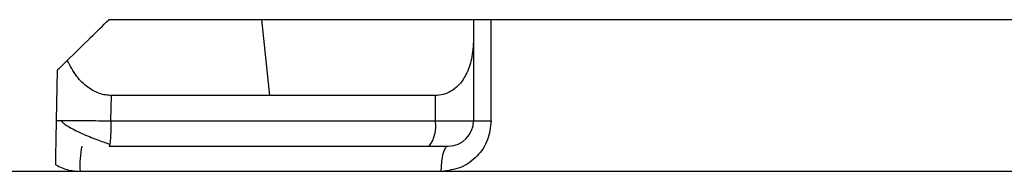
# Model space of a CAD drawing. Units: inches. Extents: x 0 to 15.8, y 1.3 to 9.4.
# Drawn here: x 10.4 to 10.5, y 7.1 to 7.1 of the extents above; entities that cross this region are included whole.
import ezdxf

# ---------------------------------------------------------------- set-up
doc = ezdxf.new("R2010")
doc.units = ezdxf.units.IN
doc.header["$MEASUREMENT"] = 0

# ---------------------------------------------------------------- blocks, each defined once
blk = doc.blocks.new('NFC 175 199')
at = {"color": 7, "linetype": 'Continuous', "lineweight": 25}
for p, q in [((0.4164353234971561, 2.538989088306121), (0.4066673503161109, 2.538989088306121)), ((0.4164353234971561, 2.538989088306121), (0.4066673503161109, 2.538989088306121)), ((0.4164353234971561, 2.538989088306128), (0.4066673503161109, 2.538989088306128)), ((0.4164353234971561, 2.538989088306128), (0.4066673503161109, 2.538989088306128)), ((0.4299536877619676, 2.538989088306121), (0.4164352753256697, 2.538989088306121)), ((0.4299536877619676, 2.538989088306121), (0.4164352753256697, 2.538989088306121)), ((0.4299536877619676, 2.538989088306128), (0.4164352753256697, 2.538989088306128)), ((0.4299536877619676, 2.538989088306128), (0.4164352753256697, 2.538989088306128)), ((0.4169434845085558, 2.534139953786106), (0.4164353234971561, 2.53898928099207)), ((0.4169434845085558, 2.534139953786106), (0.4164353234971561, 2.53898928099207)), ((0.4169434845085558, 2.534139953786106), (0.4164353234971561, 2.538989280992073)), ((0.4169434845085558, 2.534139953786106), (0.4164353234971561, 2.538989280992073)), ((0.4299535914189931, 2.538989088306121), (0.4299535914189931, 2.537749057899877)), ((0.4310780102575666, 2.538989088306121), (0.4299535914189931, 2.538989088306121)), ((0.4299535914189931, 2.538989088306121), (0.4299535914189931, 2.537749057899877)), ((0.4310780102575666, 2.538989088306121), (0.4299535914189931, 2.538989088306121)), ((0.4299535914189931, 2.538989088306128), (0.4299535914189931, 2.537749057899877)), ((0.4310780102575666, 2.538989088306128), (0.4299535914189931, 2.538989088306128)), ((0.4299535914189931, 2.538989088306128), (0.4299535914189931, 2.537749057899877)), ((0.4310780102575666, 2.538989088306128), (0.4299535914189931, 2.538989088306128)), ((0.4310780102575666, 2.532523607727089), (0.4310780102575666, 2.538989088306121)), ((0.507166703747604, 2.538989088306121), (0.4310780102575666, 2.538989088306121)), ((0.4310780102575666, 2.532523607727089), (0.4310780102575666, 2.538989088306121)), ((0.507166703747604, 2.538989088306121), (0.4310780102575666, 2.538989088306121)), ((0.4310780102575666, 2.532523607727089), (0.4310780102575666, 2.538989088306128)), ((0.507166703747604, 2.538989088306128), (0.4310780102575666, 2.538989088306128)), ((0.4310780102575666, 2.532523607727089), (0.4310780102575666, 2.538989088306128)), ((0.507166703747604, 2.538989088306128), (0.4310780102575666, 2.538989088306128)), ((0.4299535914189931, 2.537749057899877), (0.4299535914189931, 2.532523607727089)), ((0.4299535914189931, 2.537749057899877), (0.4299535914189931, 2.532523607727089)), ((0.4299535914189931, 2.537749057899877), (0.4299535914189931, 2.532523607727089)), ((0.4299535914189931, 2.537749057899877), (0.4299535914189931, 2.532523607727089)), ((0.4033222500342628, 2.532551836218193), (0.4033782012158671, 2.535756781559986)), ((0.4033222500342628, 2.532551836218193), (0.4033782012158671, 2.535756781559986)), ((0.4033222500342628, 2.5325518362182), (0.4033782012158671, 2.535756781559986)), ((0.4033222500342628, 2.5325518362182), (0.4033782012158671, 2.535756781559986)), ((0.4067963053855497, 2.532523607727089), (0.4068246302196297, 2.534139953786106)), ((0.4067963053855497, 2.532523607727089), (0.4068246302196297, 2.534139953786106)), ((0.4067963053855497, 2.532523607727089), (0.4068246302196297, 2.534139953786106)), ((0.4067963053855497, 2.532523607727089), (0.4068246302196297, 2.534139953786106)), ((0.416943436337073, 2.534139953786106), (0.4068246302196297, 2.534139953786106)), ((0.416943436337073, 2.534139953786106), (0.4068246302196297, 2.534139953786106)), ((0.416943436337073, 2.534139953786106), (0.4068246302196297, 2.534139953786106)), ((0.416943436337073, 2.534139953786106), (0.4068246302196297, 2.534139953786106)), ((0.4275072024755868, 2.534140050129079), (0.416943436337073, 2.534140050129079)), ((0.4275072024755868, 2.534140050129079), (0.416943436337073, 2.534140050129079)), ((0.4275072024755868, 2.534140050129079), (0.416943436337073, 2.534140050129079)), ((0.4275072024755868, 2.534140050129079), (0.416943436337073, 2.534140050129079)), ((0.4275068171036924, 2.534140050129079), (0.4275072024755868, 2.532523607727089)), ((0.4275068171036924, 2.534140050129079), (0.4275072024755868, 2.532523607727089)), ((0.4275068171036924, 2.534140050129079), (0.4275072024755868, 2.532523607727089)), ((0.4275068171036924, 2.534140050129079), (0.4275072024755868, 2.532523607727089)), ((0.4067963053855497, 2.532523607727089), (0.4275072024755868, 2.532523607727089)), ((0.4067963053855497, 2.532523607727089), (0.4275072024755868, 2.532523607727089)), ((0.4067963053855497, 2.532523607727089), (0.4275072024755868, 2.532523607727089)), ((0.4067963053855497, 2.532523607727089), (0.4275072024755868, 2.532523607727089)), ((0.4275072024755868, 2.532523607727089), (0.4299535914189931, 2.532523607727089)), ((0.4275072024755868, 2.532523607727089), (0.4299535914189931, 2.532523607727089)), ((0.4275072024755868, 2.532523607727089), (0.4299535914189931, 2.532523607727089)), ((0.4275072024755868, 2.532523607727089), (0.4299535914189931, 2.532523607727089)), ((0.4067215914099425, 2.531029809929805), (0.4066755876403061, 2.530907261668073)), ((0.4067215914099425, 2.531029809929805), (0.4066755876403061, 2.530907261668073)), ((0.4067215914099425, 2.531029809929809), (0.4066755876403061, 2.53090726166808)), ((0.4067215914099425, 2.531029809929809), (0.4066755876403061, 2.53090726166808)), ((0.4066756839832806, 2.530907261668073), (0.4271140268025313, 2.530907261668073)), ((0.4066756839832806, 2.530907261668073), (0.4271140268025313, 2.530907261668073)), ((0.4066756839832806, 2.53090726166808), (0.4271140268025313, 2.53090726166808)), ((0.4066756839832806, 2.53090726166808), (0.4271140268025313, 2.53090726166808)), ((0.4271140268025313, 2.530907261668073), (0.4283371971884904, 2.530907261668073)), ((0.4271140268025313, 2.530907261668073), (0.4283371971884904, 2.530907261668073)), ((0.4271140268025313, 2.53090726166808), (0.4283371971884904, 2.53090726166808)), ((0.4271140268025313, 2.53090726166808), (0.4283371971884904, 2.53090726166808)), ((0.4701867059974578, 2.529290915609057), (0.3629620109028462, 2.529290915609057)), ((0.4701867059974578, 2.529290915609057), (0.3629620109028462, 2.529290915609057)), ((0.4701867059974578, 2.529290915609064), (0.3629620109028462, 2.529290915609064)), ((0.4701867059974578, 2.529290915609064), (0.3629620109028462, 2.529290915609064))]:
    blk.add_line(p, q, dxfattribs=at)
at = {"color": 7, "linetype": 'Continuous', "lineweight": 25, "flags": 128}
for points in [[(0.4278921408244436, 2.529290915609057), (0.4279006671775605, 2.529606246159883), (0.427926005379474, 2.529909437496098), (0.4279671438289707, 2.530188928460941), (0.4280224928669938, 2.53043383229846), (0.4280899329481329, 2.530634900083232), (0.4281669109836077, 2.530784231691474), (0.4282503921697636, 2.530876239230746), (0.4283371971884904, 2.530907261668073)], [(0.4278921408244436, 2.529290915609057), (0.4279006671775605, 2.529606246159883), (0.427926005379474, 2.529909437496098), (0.4279671438289707, 2.530188928460941), (0.4280224928669938, 2.53043383229846), (0.4280899329481329, 2.530634900083232), (0.4281669109836077, 2.530784231691474), (0.4282503921697636, 2.530876239230746), (0.4283371971884904, 2.530907261668073)], [(0.4278921408244436, 2.529290915609064), (0.4279006671775605, 2.529606246159883), (0.427926005379474, 2.529909437496102), (0.4279671438289707, 2.530188928460948), (0.4280224928669938, 2.530433832298463), (0.4280899329481329, 2.530634900083239), (0.4281669109836077, 2.530784231691481), (0.4282503921697636, 2.530876239230754), (0.4283371971884904, 2.53090726166808)], [(0.4278921408244436, 2.529290915609064), (0.4279006671775605, 2.529606246159883), (0.427926005379474, 2.529909437496102), (0.4279671438289707, 2.530188928460948), (0.4280224928669938, 2.530433832298463), (0.4280899329481329, 2.530634900083239), (0.4281669109836077, 2.530784231691481), (0.4282503921697636, 2.530876239230754), (0.4283371971884904, 2.53090726166808)]]:
    blk.add_lwpolyline(points, dxfattribs=at)
at = {"color": 7, "linetype": 'Continuous', "lineweight": 25}
for centre, radius, start, end in [((0.4255510670734548, 2.532143444092302), 0.001992734327671352, 321.6586803335888, 10.99800824372271), ((0.4255510670734548, 2.532143444092302), 0.001992734327671352, 321.6586803335888, 10.99800824372271), ((0.4255510670734548, 2.532143444092302), 0.001992734327671352, 321.6586803335888, 10.99800824372271), ((0.4255510670734548, 2.532143444092302), 0.001992734327671352, 321.6586803335888, 10.99800824372271), ((0.4283372202683573, 2.532523641031364), 0.001616366869097007, 270.0000000151808, 359.9999998960153), ((0.4283372202683573, 2.532523641031364), 0.001616366869097007, 270.0000000151808, 359.9999998960153), ((0.4283372202683573, 2.532523641031371), 0.001616366869097007, 270.0000000151808, 359.9999998960153), ((0.4283372202683573, 2.532523641031371), 0.001616366869097007, 270.0000000151808, 359.9999998960153), ((0.4110721473865659, 2.529693463829183), 0.006252476405344432, 168.8060519805115, 183.6913818176855), ((0.4110721473865659, 2.529693463829183), 0.006252476405344432, 168.8060519805115, 183.6913818176855), ((0.4110721473865659, 2.529693463829187), 0.006252476405344432, 168.8060519805115, 183.6913818176855), ((0.4110721473865659, 2.529693463829187), 0.006252476405344432, 168.8060519805115, 183.6913818176855)]:
    blk.add_arc(centre, radius, start, end, dxfattribs=at)
for points, knots in [([(0.4040132700085302, 2.536380987682435), (0.4045099436994661, 2.536869052777959), (0.4053968563141428, 2.537740592982132), (0.4062791456301085, 2.53860760540697), (0.4066673503161109, 2.538989088306121)], [0, 0, 0, 0, 0.5600029616411251, 1, 1, 1, 1]), ([(0.4040132700085302, 2.536380987682435), (0.4045099436994661, 2.536869052777959), (0.4053968563141428, 2.537740592982132), (0.4062791456301085, 2.53860760540697), (0.4066673503161109, 2.538989088306121)], [0, 0, 0, 0, 0.5600029616411251, 1, 1, 1, 1]), ([(0.4040132700085302, 2.536380987682438), (0.4045099436994661, 2.536869052777963), (0.4053968563141428, 2.537740592982136), (0.4062791456301085, 2.538607605406977), (0.4066673503161109, 2.538989088306128)], [0, 0, 0, 0, 0.5600029616411251, 1, 1, 1, 1]), ([(0.4040132700085302, 2.536380987682438), (0.4045099436994661, 2.536869052777963), (0.4053968563141428, 2.537740592982136), (0.4062791456301085, 2.538607605406977), (0.4066673503161109, 2.538989088306128)], [0, 0, 0, 0, 0.5600029616411251, 1, 1, 1, 1]), ([(0.4299535914189931, 2.537749057899877), (0.4299299697250021, 2.537315568168957), (0.4298869756413985, 2.536526569135212), (0.4295352035604889, 2.535517883564022), (0.4290677791739395, 2.534823223129631), (0.4285469989012451, 2.534406412055883), (0.4280430090876592, 2.534180795436782), (0.4276797671200292, 2.534153238087544), (0.4275072024755868, 2.534140146472051)], [0, 0, 0, 0, 0.2746067241831653, 0.499814469840788, 0.6841853571292549, 0.804066466001112, 0.9069182428178344, 1, 1, 1, 1]), ([(0.4299535914189931, 2.537749057899877), (0.4299299697250021, 2.537315568168957), (0.4298869756413985, 2.536526569135212), (0.4295352035604889, 2.535517883564022), (0.4290677791739395, 2.534823223129631), (0.4285469989012451, 2.534406412055883), (0.4280430090876592, 2.534180795436782), (0.4276797671200292, 2.534153238087544), (0.4275072024755868, 2.534140146472051)], [0, 0, 0, 0, 0.2746067241831653, 0.499814469840788, 0.6841853571292549, 0.804066466001112, 0.9069182428178344, 1, 1, 1, 1]), ([(0.4299535914189931, 2.537749057899877), (0.4299299697250021, 2.53731556816896), (0.4298869756413985, 2.536526569135216), (0.4295352035604889, 2.53551788356403), (0.4290677791739395, 2.534823223129639), (0.4285469989012451, 2.53440641205589), (0.4280430090876592, 2.534180795436786), (0.4276797671200292, 2.534153238087551), (0.4275072024755868, 2.534140146472051)], [0, 0, 0, 0, 0.2746067241831653, 0.499814469840788, 0.6841853571292549, 0.804066466001112, 0.9069182428178344, 1, 1, 1, 1]), ([(0.4299535914189931, 2.537749057899877), (0.4299299697250021, 2.53731556816896), (0.4298869756413985, 2.536526569135216), (0.4295352035604889, 2.53551788356403), (0.4290677791739395, 2.534823223129639), (0.4285469989012451, 2.53440641205589), (0.4280430090876592, 2.534180795436786), (0.4276797671200292, 2.534153238087551), (0.4275072024755868, 2.534140146472051)], [0, 0, 0, 0, 0.2746067241831653, 0.499814469840788, 0.6841853571292549, 0.804066466001112, 0.9069182428178344, 1, 1, 1, 1]), ([(0.4040132700085302, 2.536380987682435), (0.4038332034454672, 2.536204782799384), (0.4035709969635874, 2.535948199557669), (0.4034022225491558, 2.535781292511796), (0.4033860973464449, 2.535764838634659), (0.4033782012158671, 2.535756781559986)], [0, 0, 0, 0, 0.5280186890187508, 0.7688819093217267, 0.9999999999999999, 0.9999999999999999, 0.9999999999999999, 0.9999999999999999]), ([(0.4040132700085302, 2.536380987682435), (0.4038332034454672, 2.536204782799384), (0.4035709969635874, 2.535948199557669), (0.4034022225491558, 2.535781292511796), (0.4033860973464449, 2.535764838634659), (0.4033782012158671, 2.535756781559986)], [0, 0, 0, 0, 0.5280186890187508, 0.7688819093217267, 0.9999999999999999, 0.9999999999999999, 0.9999999999999999, 0.9999999999999999]), ([(0.4040132700085302, 2.536380987682438), (0.4038332034454672, 2.536204782799388), (0.4035709969635874, 2.535948199557673), (0.4034022225491558, 2.5357812925118), (0.4033860973464449, 2.535764838634666), (0.4033782012158671, 2.535756781559986)], [0, 0, 0, 0, 0.5280186890187508, 0.7688819093217267, 0.9999999999999999, 0.9999999999999999, 0.9999999999999999, 0.9999999999999999]), ([(0.4040132700085302, 2.536380987682438), (0.4038332034454672, 2.536204782799388), (0.4035709969635874, 2.535948199557673), (0.4034022225491558, 2.5357812925118), (0.4033860973464449, 2.535764838634666), (0.4033782012158671, 2.535756781559986)], [0, 0, 0, 0, 0.5280186890187508, 0.7688819093217267, 0.9999999999999999, 0.9999999999999999, 0.9999999999999999, 0.9999999999999999]), ([(0.4068246302196297, 2.534139953786106), (0.4066982706745961, 2.534146431822503), (0.4064411842458444, 2.534159611794333), (0.4059151750938117, 2.534302360207192), (0.4052458649689132, 2.534672922210479), (0.4045264091149257, 2.535403462797316), (0.4041965292473471, 2.536031880658356), (0.4040132700085302, 2.536380987682435)], [0, 0, 0, 0, 0.09307290429220698, 0.1893626680275328, 0.4002838385450493, 0.66683772471034, 1, 1, 1, 1]), ([(0.4068246302196297, 2.534139953786106), (0.4066982706745961, 2.534146431822503), (0.4064411842458444, 2.534159611794333), (0.4059151750938117, 2.534302360207192), (0.4052458649689132, 2.534672922210479), (0.4045264091149257, 2.535403462797316), (0.4041965292473471, 2.536031880658356), (0.4040132700085302, 2.536380987682435)], [0, 0, 0, 0, 0.09307290429220698, 0.1893626680275328, 0.4002838385450493, 0.66683772471034, 1, 1, 1, 1]), ([(0.4068246302196297, 2.534139953786106), (0.4066982706745961, 2.53414643182251), (0.4064411842458444, 2.534159611794337), (0.4059151750938117, 2.534302360207196), (0.4052458649689132, 2.534672922210479), (0.4045264091149257, 2.535403462797323), (0.4041965292473471, 2.53603188065836), (0.4040132700085302, 2.536380987682438)], [0, 0, 0, 0, 0.09307290429220698, 0.1893626680275328, 0.4002838385450493, 0.66683772471034, 1, 1, 1, 1]), ([(0.4068246302196297, 2.534139953786106), (0.4066982706745961, 2.53414643182251), (0.4064411842458444, 2.534159611794337), (0.4059151750938117, 2.534302360207196), (0.4052458649689132, 2.534672922210479), (0.4045264091149257, 2.535403462797323), (0.4041965292473471, 2.53603188065836), (0.4040132700085302, 2.536380987682438)], [0, 0, 0, 0, 0.09307290429220698, 0.1893626680275328, 0.4002838385450493, 0.66683772471034, 1, 1, 1, 1]), ([(0.4032725611459078, 2.529704901364294), (0.4032765170641497, 2.529931620904478), (0.4032848308274026, 2.53040809500418), (0.4033029072060508, 2.531443729639197), (0.4033141230475366, 2.532086259656129), (0.4033222500342628, 2.532551836218193)], [0, 0, 0, 0, 0.2000004210768511, 0.420321161981819, 1, 1, 1, 1]), ([(0.4032725611459078, 2.529704901364294), (0.4032765170641497, 2.529931620904478), (0.4032848308274026, 2.53040809500418), (0.4033029072060508, 2.531443729639197), (0.4033141230475366, 2.532086259656129), (0.4033222500342628, 2.532551836218193)], [0, 0, 0, 0, 0.2000004210768511, 0.420321161981819, 1, 1, 1, 1]), ([(0.4032725611459078, 2.529704901364298), (0.4032765170641497, 2.529931620904481), (0.4032848308274026, 2.530408095004187), (0.4033029072060508, 2.531443729639197), (0.4033141230475366, 2.532086259656133), (0.4033222500342628, 2.5325518362182)], [0, 0, 0, 0, 0.2000004210768511, 0.420321161981819, 1, 1, 1, 1]), ([(0.4032725611459078, 2.529704901364298), (0.4032765170641497, 2.529931620904481), (0.4032848308274026, 2.530408095004187), (0.4033029072060508, 2.531443729639197), (0.4033141230475366, 2.532086259656133), (0.4033222500342628, 2.5325518362182)], [0, 0, 0, 0, 0.2000004210768511, 0.420321161981819, 1, 1, 1, 1]), ([(0.4033222500342628, 2.532551836218193), (0.4033312555872204, 2.532552135029281), (0.4033417713337606, 2.532552483949733), (0.4035721694480312, 2.532550822381641), (0.4036052575176257, 2.532550583759544)], [0, 0, 0, 0, 0.8563874114319782, 1, 1, 1, 1]), ([(0.4033222500342628, 2.532551836218193), (0.4033312555872204, 2.532552135029281), (0.4033417713337606, 2.532552483949733), (0.4035721694480312, 2.532550822381641), (0.4036052575176257, 2.532550583759544)], [0, 0, 0, 0, 0.8563874114319782, 1, 1, 1, 1]), ([(0.4033222500342628, 2.5325518362182), (0.4033312555872204, 2.532552135029281), (0.4033417713337606, 2.532552483949736), (0.4035721694480312, 2.532550822381641), (0.4036052575176257, 2.532550583759548)], [0, 0, 0, 0, 0.8563874114319782, 1, 1, 1, 1]), ([(0.4033222500342628, 2.5325518362182), (0.4033312555872204, 2.532552135029281), (0.4033417713337606, 2.532552483949736), (0.4035721694480312, 2.532550822381641), (0.4036052575176257, 2.532550583759548)], [0, 0, 0, 0, 0.8563874114319782, 1, 1, 1, 1]), ([(0.4035678041868476, 2.532566094978208), (0.4036419972554981, 2.532492250284424), (0.4037918459044239, 2.532343105252483), (0.4041417573766477, 2.532114326561601), (0.40456579158508, 2.53188583507065), (0.4050425093814862, 2.531665350971927), (0.405532297958981, 2.531461489835248), (0.4059960728614236, 2.531283164391684), (0.4064089182573767, 2.531133817747484), (0.4066336234985073, 2.531059770502093), (0.406740330118204, 2.531024607409261)], [0, 0, 0, 0, 0.1347897502145344, 0.2722365084230757, 0.4094277009674664, 0.543345626996148, 0.671243097121684, 0.7908556200511968, 0.9006828247492726, 1, 1, 1, 1]), ([(0.4035678041868476, 2.532566094978208), (0.4036419972554981, 2.532492250284424), (0.4037918459044239, 2.532343105252483), (0.4041417573766477, 2.532114326561601), (0.40456579158508, 2.53188583507065), (0.4050425093814862, 2.531665350971927), (0.405532297958981, 2.531461489835248), (0.4059960728614236, 2.531283164391684), (0.4064089182573767, 2.531133817747484), (0.4066336234985073, 2.531059770502093), (0.406740330118204, 2.531024607409261)], [0, 0, 0, 0, 0.1347897502145344, 0.2722365084230757, 0.4094277009674664, 0.543345626996148, 0.671243097121684, 0.7908556200511968, 0.9006828247492726, 1, 1, 1, 1]), ([(0.4035678041868476, 2.532566094978211), (0.4036419972554981, 2.532492250284427), (0.4037918459044239, 2.532343105252487), (0.4041417573766477, 2.532114326561601), (0.40456579158508, 2.531885835070653), (0.4050425093814862, 2.531665350971931), (0.405532297958981, 2.531461489835248), (0.4059960728614236, 2.531283164391684), (0.4064089182573767, 2.531133817747492), (0.4066336234985073, 2.531059770502097), (0.406740330118204, 2.531024607409261)], [0, 0, 0, 0, 0.1347897502145344, 0.2722365084230757, 0.4094277009674664, 0.543345626996148, 0.671243097121684, 0.7908556200511968, 0.9006828247492726, 1, 1, 1, 1]), ([(0.4035678041868476, 2.532566094978211), (0.4036419972554981, 2.532492250284427), (0.4037918459044239, 2.532343105252487), (0.4041417573766477, 2.532114326561601), (0.40456579158508, 2.531885835070653), (0.4050425093814862, 2.531665350971931), (0.405532297958981, 2.531461489835248), (0.4059960728614236, 2.531283164391684), (0.4064089182573767, 2.531133817747492), (0.4066336234985073, 2.531059770502097), (0.406740330118204, 2.531024607409261)], [0, 0, 0, 0, 0.1347897502145344, 0.2722365084230757, 0.4094277009674664, 0.543345626996148, 0.671243097121684, 0.7908556200511968, 0.9006828247492726, 1, 1, 1, 1]), ([(0.4310780102575666, 2.532523607727089), (0.4310317375330737, 2.532110601088281), (0.4309376164528267, 2.531270524533102), (0.4302141823206931, 2.530199069883867), (0.4291589452078348, 2.529440937507182), (0.4283156055219095, 2.529341064612751), (0.4278921408244436, 2.529290915609057)], [0, 0, 0, 0, 0.2403898806050921, 0.4889652703455594, 0.7433950153198554, 1, 1, 1, 1]), ([(0.4310780102575666, 2.532523607727089), (0.4310317375330737, 2.532110601088281), (0.4309376164528267, 2.531270524533102), (0.4302141823206931, 2.530199069883867), (0.4291589452078348, 2.529440937507182), (0.4283156055219095, 2.529341064612751), (0.4278921408244436, 2.529290915609057)], [0, 0, 0, 0, 0.2403898806050921, 0.4889652703455594, 0.7433950153198554, 1, 1, 1, 1]), ([(0.4310780102575666, 2.532523607727089), (0.4310317375330737, 2.532110601088284), (0.4309376164528267, 2.531270524533102), (0.4302141823206931, 2.530199069883867), (0.4291589452078348, 2.529440937507186), (0.4283156055219095, 2.529341064612755), (0.4278921408244436, 2.529290915609064)], [0, 0, 0, 0, 0.2403898806050921, 0.4889652703455594, 0.7433950153198554, 1, 1, 1, 1]), ([(0.4310780102575666, 2.532523607727089), (0.4310317375330737, 2.532110601088284), (0.4309376164528267, 2.531270524533102), (0.4302141823206931, 2.530199069883867), (0.4291589452078348, 2.529440937507186), (0.4283156055219095, 2.529341064612755), (0.4278921408244436, 2.529290915609064)], [0, 0, 0, 0, 0.2403898806050921, 0.4889652703455594, 0.7433950153198554, 1, 1, 1, 1]), ([(0.4299535914189931, 2.532523704070062), (0.4299691411419762, 2.532523704070062), (0.4300002403692567, 2.532523704070062), (0.4302453349063597, 2.532523704070062), (0.4306062362317444, 2.532523704070062), (0.4309207528486017, 2.532523704070062), (0.4310780102575666, 2.532523704070062)], [0, 0, 0, 0, 0.2500014943509939, 0.4999994727126045, 0.7500011662715039, 1, 1, 1, 1]), ([(0.4299535914189931, 2.532523704070062), (0.4299691411419762, 2.532523704070062), (0.4300002403692567, 2.532523704070062), (0.4302453349063597, 2.532523704070062), (0.4306062362317444, 2.532523704070062), (0.4309207528486017, 2.532523704070062), (0.4310780102575666, 2.532523704070062)], [0, 0, 0, 0, 0.2500014943509939, 0.4999994727126045, 0.7500011662715039, 1, 1, 1, 1]), ([(0.4299535914189931, 2.532523704070062), (0.4299691411419762, 2.532523704070062), (0.4300002403692567, 2.532523704070062), (0.4302453349063597, 2.532523704070066), (0.4306062362317444, 2.532523704070062), (0.4309207528486017, 2.532523704070062), (0.4310780102575666, 2.532523704070062)], [0, 0, 0, 0, 0.2500014943509939, 0.4999994727126045, 0.7500011662715039, 1, 1, 1, 1]), ([(0.4299535914189931, 2.532523704070062), (0.4299691411419762, 2.532523704070062), (0.4300002403692567, 2.532523704070062), (0.4302453349063597, 2.532523704070066), (0.4306062362317444, 2.532523704070062), (0.4309207528486017, 2.532523704070062), (0.4310780102575666, 2.532523704070062)], [0, 0, 0, 0, 0.2500014943509939, 0.4999994727126045, 0.7500011662715039, 1, 1, 1, 1]), ([(0.4032725611459078, 2.529704901364294), (0.4035501854542645, 2.529572935183143), (0.4040461641277471, 2.529337176247413), (0.4045923022250371, 2.52930505636942), (0.4048327392516313, 2.529290915609057)], [0, 0, 0, 0, 0.5597504957331717, 0.9999999999999999, 0.9999999999999999, 0.9999999999999999, 0.9999999999999999]), ([(0.4032725611459078, 2.529704901364294), (0.4035501854542645, 2.529572935183143), (0.4040461641277471, 2.529337176247413), (0.4045923022250371, 2.52930505636942), (0.4048327392516313, 2.529290915609057)], [0, 0, 0, 0, 0.5597504957331717, 0.9999999999999999, 0.9999999999999999, 0.9999999999999999, 0.9999999999999999]), ([(0.4032725611459078, 2.529704901364298), (0.4035501854542645, 2.52957293518315), (0.4040461641277471, 2.529337176247417), (0.4045923022250371, 2.529305056369424), (0.4048327392516313, 2.529290915609064)], [0, 0, 0, 0, 0.5597504957331717, 0.9999999999999999, 0.9999999999999999, 0.9999999999999999, 0.9999999999999999]), ([(0.4032725611459078, 2.529704901364298), (0.4035501854542645, 2.52957293518315), (0.4040461641277471, 2.529337176247417), (0.4045923022250371, 2.529305056369424), (0.4048327392516313, 2.529290915609064)], [0, 0, 0, 0, 0.5597504957331717, 0.9999999999999999, 0.9999999999999999, 0.9999999999999999, 0.9999999999999999])]:
    blk.add_open_spline(points, degree=3, knots=knots, dxfattribs=at)
at = {"color": 8, "linetype": 'Continuous', "lineweight": 25}
for points, knots in [([(0.4036052575176257, 2.532550583759544), (0.4037635483581532, 2.532549516043137), (0.4040233720540343, 2.532547763458954), (0.4046541387304359, 2.532542448132887), (0.4052802675002827, 2.532536936661348), (0.4060129483382333, 2.532530323981515), (0.4065311011597235, 2.532525881503854), (0.4067963053855497, 2.532523607727089)], [0, 0, 0, 0, 0.2650957407292058, 0.4351367071390431, 0.6143158145672182, 0.8025967020379075, 1, 1, 1, 1]), ([(0.4036052575176257, 2.532550583759544), (0.4037635483581532, 2.532549516043137), (0.4040233720540343, 2.532547763458954), (0.4046541387304359, 2.532542448132887), (0.4052802675002827, 2.532536936661348), (0.4060129483382333, 2.532530323981515), (0.4065311011597235, 2.532525881503854), (0.4067963053855497, 2.532523607727089)], [0, 0, 0, 0, 0.2650957407292058, 0.4351367071390431, 0.6143158145672182, 0.8025967020379075, 1, 1, 1, 1]), ([(0.4036052575176257, 2.532550583759548), (0.4037635483581532, 2.53254951604314), (0.4040233720540343, 2.532547763458957), (0.4046541387304359, 2.53254244813289), (0.4052802675002827, 2.532536936661351), (0.4060129483382333, 2.532530323981515), (0.4065311011597235, 2.532525881503862), (0.4067963053855497, 2.532523607727089)], [0, 0, 0, 0, 0.2650957407292058, 0.4351367071390431, 0.6143158145672182, 0.8025967020379075, 1, 1, 1, 1]), ([(0.4036052575176257, 2.532550583759548), (0.4037635483581532, 2.53254951604314), (0.4040233720540343, 2.532547763458957), (0.4046541387304359, 2.53254244813289), (0.4052802675002827, 2.532536936661351), (0.4060129483382333, 2.532530323981515), (0.4065311011597235, 2.532525881503862), (0.4067963053855497, 2.532523607727089)], [0, 0, 0, 0, 0.2650957407292058, 0.4351367071390431, 0.6143158145672182, 0.8025967020379075, 1, 1, 1, 1]), ([(0.4067963053855497, 2.532523607727089), (0.4067945014563783, 2.532310409945264), (0.4067908935376821, 2.531884007248589), (0.4067627464255885, 2.531370823878479), (0.406736727618604, 2.531067479838274), (0.4067216556509106, 2.531029969808113), (0.4067215914099425, 2.531029809929805)], [0, 0, 0, 0, 0.3328448245363922, 0.6657007851827382, 0.9985751226543672, 1, 1, 1, 1]), ([(0.4067963053855497, 2.532523607727089), (0.4067945014563783, 2.532310409945264), (0.4067908935376821, 2.531884007248589), (0.4067627464255885, 2.531370823878479), (0.406736727618604, 2.531067479838274), (0.4067216556509106, 2.531029969808113), (0.4067215914099425, 2.531029809929805)], [0, 0, 0, 0, 0.3328448245363922, 0.6657007851827382, 0.9985751226543672, 1, 1, 1, 1]), ([(0.4067963053855497, 2.532523607727089), (0.4067945014563783, 2.532310409945271), (0.4067908935376821, 2.531884007248589), (0.4067627464255885, 2.531370823878479), (0.406736727618604, 2.531067479838281), (0.4067216556509106, 2.531029969808113), (0.4067215914099425, 2.531029809929809)], [0, 0, 0, 0, 0.3328448245363922, 0.6657007851827382, 0.9985751226543672, 1, 1, 1, 1]), ([(0.4067963053855497, 2.532523607727089), (0.4067945014563783, 2.532310409945271), (0.4067908935376821, 2.531884007248589), (0.4067627464255885, 2.531370823878479), (0.406736727618604, 2.531067479838281), (0.4067216556509106, 2.531029969808113), (0.4067215914099425, 2.531029809929809)], [0, 0, 0, 0, 0.3328448245363922, 0.6657007851827382, 0.9985751226543672, 1, 1, 1, 1])]:
    blk.add_open_spline(points, degree=3, knots=knots, dxfattribs=at)

msp = doc.modelspace()

# ---------------------------------------------------------------- block references
msp.add_blockref('NFC 175 199', (10.04037666020281, 4.590010322153887))

doc.saveas('drawing.dxf')
